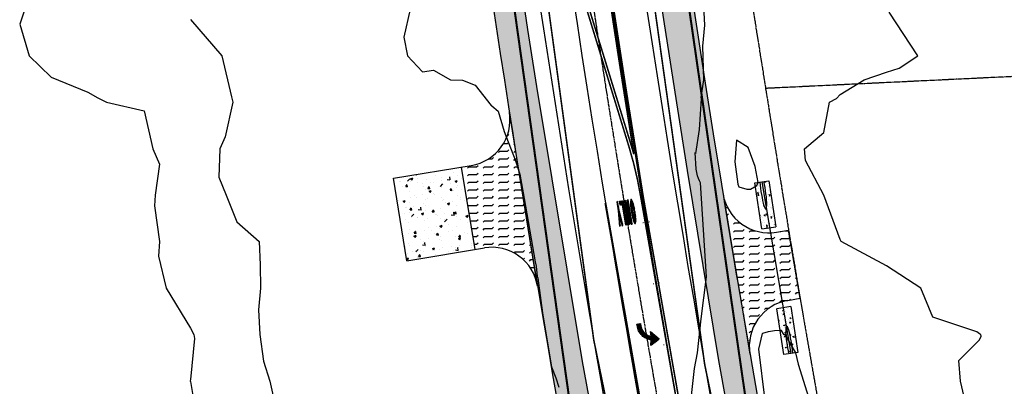
# Model space of a CAD drawing. Units: feet. Extents: x 2757918 to 2762372, y 10055780 to 10060181.
# Drawn here: x 2757947 to 2758265, y 10058374 to 10058493 of the extents above; entities that cross this region are included whole.
import ezdxf
from ezdxf.lldxf.tags import DXFTag

# ---------------------------------------------------------------- set-up
doc = ezdxf.new("R2010")
doc.units = ezdxf.units.FT
doc.header["$MEASUREMENT"] = 0
for name, pattern in [('ADJOINER', [1.0000000000000002, 0.75, -0.05, 0.05, -0.05, 0.05, -0.05]), ('CENTER2', [1.125, 0.75, -0.125, 0.125, -0.125]), ('DASHED', [0.75, 0.5, -0.25])]:
    doc.linetypes.add(name, pattern=pattern)
doc.layers.get('Defpoints').update_dxf_attribs({"color": 156})
for name, color, linetype in [('BNDY-ADJN', 163, 'ADJOINER'), ('C-ROAD TxDOT-EP', 252, 'Continuous'), ('C-ROAD TxDOT-SHD', 252, 'Continuous'), ('C-ROAD TxDOT-STRIPING', 252, 'Continuous'), ('C-ROAD-ALGN', 1, 'CENTER2'), ('C-ROAD-TxDOT-DW', 252, 'Continuous'), ('C-ROAD-TxDOT-SAWCUT', 252, 'Continuous'), ('C-STRM-PIPE', 5, 'STORM DRAIN')]:
    doc.layers.add(name, color=color, linetype=linetype)
doc.styles.add('Simplex', font='simplex.shx')
tags = doc.linetypes.add('STORM DRAIN', pattern='A,0.5,-0.1,["SD",Simplex,S=0.07,R=0,X=-0.07,Y=-0.035],-0.12', length=0.72).pattern_tags.tags
tags[6] = DXFTag(74, 10)

# ---------------------------------------------------------------- blocks, each defined once
blk = doc.blocks.new('*X921')
at = {"color": 0}
for p, q in [((150.6527517560398, 329.6921887524736), (152.1089738244834, 331.1484108209171)), ((150.7183637311399, 329.6163793713363), (152.2941257897959, 331.1921414299924)), ((150.3246918805395, 330.0712356581599), (150.5105247079819, 330.2570684856023)), ((150.3903038556395, 329.9954262770225), (150.8302145312823, 330.4353369526654)), ((150.4559158307396, 329.9196168958853), (151.1499043545826, 330.6136054197283)), ((150.5215278058397, 329.8438075147482), (151.4695941778828, 330.7918738867912)), ((150.5871397809397, 329.7679981336109), (151.7892840011831, 330.9701423538542)), ((150.7839757062399, 329.5405699901991), (152.2480995451152, 331.0046938290744)), ((150.84958768134, 329.4647606090619), (152.2020733004345, 330.8172462281564)), ((150.9151996564401, 329.3889512279247), (152.1560470557538, 330.6297986272385)), ((150.9808116315401, 329.3131418467873), (152.1100208110732, 330.4423510263204)), ((151.0464236066402, 329.2373324656501), (152.0639945663925, 330.2549034254025)), ((151.1120355817403, 329.1615230845129), (152.0179683217118, 330.0674558244845)), ((151.1776475568403, 329.0857137033757), (152.1152954861424, 330.0233616326777)), ((151.2432595319404, 329.0099043222384), (152.2225773458036, 329.9892221361017)), ((151.3088715070405, 328.9340949411011), (152.3239653348998, 329.9491887689605)), ((151.3744834821405, 328.8582855599639), (152.425353323996, 329.9091554018194)), ((151.4400954572406, 328.7824761788267), (151.9037449181892, 329.2461256397753)), ((151.5057074323406, 328.7066667976895), (151.9037449181892, 329.104704283538)), ((151.5713194074407, 328.6308574165522), (151.9037449181892, 328.9632829273006)), ((151.9353819450334, 329.2777626666195), (152.5226220064792, 329.8650027280652)), ((152.0366113802521, 329.2375707456009), (152.6175449289526, 329.8185042943014)), ((152.1378408154708, 329.1973788245823), (152.712467851426, 329.7720058605374)), ((152.2378096851233, 329.1559263379975), (152.8015529076168, 329.719669560491)), ((152.3306260870637, 329.1073213837007), (152.8904666833129, 329.6671619799497)), ((152.4225662602647, 329.0578402006643), (152.9764454408448, 329.6117193812443)), ((152.509802677312, 329.0036552614742), (153.0599757202795, 329.5538283044418)), ((152.5948768908631, 328.947308118788), (153.1428511176802, 329.4952823456051)), ((152.6767415160011, 328.8877513876888), (153.2215140965673, 329.432523968255)), ((152.7563227847658, 328.8259113002161), (153.3001770754546, 329.3697655909049)), ((152.831734329193, 328.7599014884061), (153.3738731628453, 329.3020403220584)), ((152.9071458736203, 328.693891676596), (153.4475684454458, 329.2343142484215)), ((152.9781518890735, 328.6234763358119), (153.5192226342758, 329.1645470810141)), ((153.0469263584483, 328.5508294489494), (153.5876092975377, 329.0915123880387)), ((153.113165480315, 328.4756472145788), (153.6559959607996, 329.0184776950634)), ((153.1755154452247, 328.3965758232511), (153.7198127679908, 328.9408731460172)), ((151.6369313825408, 328.5550480354149), (151.9037449181892, 328.8218615710633)), ((151.7025433576408, 328.4792386542777), (151.9037449181892, 328.680440214826)), ((151.7681553327409, 328.4034292731404), (151.9037449181892, 328.5390188585887)), ((151.833767307841, 328.3276198920032), (151.9037449181892, 328.3975975023515)), ((151.899379282941, 328.251810510866), (151.9037449181892, 328.2561761461141)), ((153.2378654101343, 328.3175044319235), (153.782996729652, 328.8626357514411)), ((153.2938207316145, 328.2320383971663), (153.8438887631408, 328.7821064286926)), ((153.3490358624915, 328.145832171806), (153.9014268246859, 328.6982231340004)), ((153.4016796179854, 328.0570545710626), (153.9589648862311, 328.6143398393083)), ((153.447667345766, 327.9616209426059), (154.0119878597648, 328.5259414566047)), ((153.4936550735467, 327.8661873141493), (154.0620750769606, 328.4346073175631)), ((153.5396428013273, 327.7707536856926), (154.1121622941563, 328.3432731785216)), ((153.5777414027791, 327.6674309309071), (154.1622495113521, 328.25193903948)), ((153.6136185129339, 327.5618866848246), (154.2056160739571, 328.1538842458477)), ((153.6460358893415, 327.4528827049948), (154.2474408865932, 328.0542877022465)), ((153.6716917390057, 327.3371171984217), (154.2892656992293, 327.9546911586453)), ((153.6973475886699, 327.2213516918487), (154.3239276527954, 327.8479317559742)), ((153.7149657614097, 327.0975485083512), (154.3577894210992, 327.7403721680407)), ((153.7297475226187, 326.9709089133228), (154.3906512551943, 327.6318126458985)), ((153.7353214543436, 326.8350614888104), (154.4127555384847, 327.5124955729515)), ((153.7378401787552, 326.2718947882728), (154.4890380430762, 327.0230926525937)), ((153.7378417936151, 326.41331775937), (154.4790683883556, 327.1545443541106)), ((153.737843408475, 326.5547407304672), (154.4569641050653, 327.2738614270575)), ((153.7378450233349, 326.6961637015644), (154.4348598217749, 327.3931785000045)), ((153.8159548057204, 326.2085880590006), (154.4968904380726, 326.8895236913529)), ((153.9571586338222, 326.2083705308651), (154.5020664723849, 326.7532783694279)), ((154.098362461924, 326.2081530027296), (154.502122908303, 326.6119134491087)), ((154.2395662900258, 326.2079354745941), (154.502179344221, 326.4705485287894)), ((154.3807701181276, 326.2077179464586), (154.5021990353767, 326.3291468637077))]:
    blk.add_line(p, q, dxfattribs=at)
blk = doc.blocks.new('CLTP', base_point=(165, 235))
for p, q in [((161.5817092119125, 237.7675565703149), (164.6332409541, 239.4691806015647)), ((164.6332409541, 239.4691806015647), (164.1890611689439, 237.6602032304706)), ((164.0222717783187, 234.9476820351587), (161.5817092119125, 237.7675565703149)), ((164.0222717783187, 236.5130181289083), (164.0222717783187, 234.9476820351587)), ((164.5025082314438, 236.3223460625023), (164.0222717783187, 236.5130181289083)), ((164.1890611689439, 237.6602032304706), (164.496763094725, 237.5628492773459)), ((164.496763094725, 237.5628492773459), (164.8598652314438, 237.4194772539083)), ((164.7799556025376, 236.177055828127), (164.5025082314438, 236.3223460625023)), ((165.0095426611313, 236.0344529882832), (164.7799556025376, 236.177055828127)), ((164.8598652314438, 237.4194772539083), (165.2394146025376, 237.2335532343769)), ((165.2611131767564, 235.8514347734396), (165.0095426611313, 236.0344529882832)), ((165.2394146025376, 237.2335532343769), (165.5630129892563, 237.0424538437523)), ((165.5654060048813, 235.5850788398459), (165.2611131767564, 235.8514347734396)), ((165.5630129892563, 237.0424538437523), (165.8650552431625, 236.8331219531274)), ((165.7994942119126, 235.3378100546897), (165.5654060048813, 235.5850788398459)), ((165.8650552431625, 236.8331219531274), (166.1169391298814, 236.6321656171897)), ((166.1169391298814, 236.6321656171897), (166.4060477041, 236.3664744101586)), ((166.4060477041, 236.3664744101586), (166.6631259541001, 236.0919233476585)), ((166.6631259541001, 236.0919233476585), (166.8974515634751, 235.8017702031273)), ((166.8974515634751, 235.8017702031273), (167.1391081572251, 235.449465125002)), ((166.033155094725, 235.0414844492208), (165.7994942119126, 235.3378100546897)), ((166.2499509150376, 234.7030056835961), (166.033155094725, 235.0414844492208)), ((166.4912751455064, 234.2022101875021), (166.2499509150376, 234.7030056835961)), ((166.6226820908189, 233.8156337070336), (166.4912751455064, 234.2022101875021)), ((166.7227139423813, 233.3642653789085), (166.6226820908189, 233.8156337070336)), ((166.7630058681626, 233.0190728750021), (166.7227139423813, 233.3642653789085)), ((166.7734230830063, 232.722224984377), (166.7630058681626, 233.0190728750021)), ((166.7734135869125, 231.890595078127), (166.7734230830063, 232.722224984377)), ((167.1391081572251, 235.449465125002), (167.4240479462875, 234.9298768593774)), ((167.4240479462875, 234.9298768593774), (167.6068572470688, 234.4945569296898)), ((167.6068572470688, 234.4945569296898), (167.7498114423813, 234.0404727187521)), ((167.7498114423813, 234.0404727187521), (167.8901827001937, 233.2827604062519)), ((167.8901827001937, 233.2827604062519), (167.9197250478501, 232.7802461171893)), ((167.9197250478501, 232.7802461171893), (167.9199529541, 232.209369449221)), ((167.9199529541, 231.8888288046896), (166.7734135869125, 231.890595078127)), ((167.9199529541, 232.209369449221), (167.9199529541, 231.8888288046896))]:
    blk.add_line(p, q)
at = {"xscale": 1.5, "yscale": 1.5, "zscale": 1.5}
blk.add_blockref('*X921', (-63.83334559896508, -257.4224675184345), dxfattribs=at)
blk = doc.blocks.new('*X926')
at = {"color": 0}
for p, q in [((142.1145540527532, 362.3358899854915), (142.8869769534375, 363.1083128861759)), ((142.1483996759482, 362.61015191429), (142.8420801545232, 363.3038323928649)), ((142.1904639104718, 362.892632454417), (142.7915388446492, 363.4937073885944)), ((142.2503301670964, 363.1929150166451), (142.7356783516064, 363.6782632011551)), ((142.3338593937772, 363.5168605489293), (142.6599605818444, 363.8429617369964)), ((142.5716661296708, 362.5525857568057), (142.9258469491542, 362.9067665762892)), ((143.5479643007845, 363.7693002335228), (143.6638030262232, 363.8851389589616)), ((143.5479643007845, 363.5288839279194), (143.8430923826154, 363.8240120097503)), ((143.5479643007845, 363.288467622316), (143.8735218581216, 363.6140251796531)), ((143.5479643007845, 363.0480513167126), (143.9039513336279, 363.404038349556)), ((143.5479643007845, 362.8076350111091), (143.9343808091342, 363.1940515194589)), ((143.5479643007845, 362.5672187055058), (143.9648102846405, 362.9840646893617)), ((144.4067719166986, 363.6664426270232), (144.6254537963071, 363.8851245066317)), ((144.4067719166986, 363.4260263214198), (144.6930321760906, 363.7122865808118)), ((144.4067719166986, 363.1856100158164), (144.6930321760906, 363.4718702752084)), ((144.4067719166986, 362.9451937102129), (144.6930321760906, 363.231453969605)), ((144.4067719166986, 362.7047774046096), (144.6930321760906, 362.9910376640016)), ((145.2655795326127, 363.8040013261271), (145.3467130020389, 363.8851347955533)), ((145.2655795326127, 363.5635850205237), (145.5518487379175, 363.8498542258284)), ((145.2655795326127, 363.3231687149203), (145.5518487379175, 363.609437920225)), ((145.2655795326127, 363.0827524093169), (145.5518487379175, 363.3690216146216)), ((145.2655795326127, 362.8423361037134), (145.5518487379175, 363.1286053090182)), ((145.2655795326127, 362.60191979811), (145.5518487379175, 362.8881890034147)), ((146.5726297033988, 363.6685536632925), (146.7891836256298, 363.8851075855235)), ((146.5918607093498, 363.4473683636402), (146.8552130810783, 363.7107207353687)), ((146.6110917153008, 363.2261830639878), (146.874444179185, 363.489535527872)), ((146.6303227212518, 363.0049977643353), (146.8936752772918, 363.2683503203753)), ((146.6495537272029, 362.7838124646829), (146.9129063753985, 363.0471651128786)), ((147.3117039278166, 362.7247137484864), (147.6252333114407, 363.0382431321104)), ((147.3345982971926, 362.9880244234659), (147.6481278897639, 363.3015540160371)), ((147.3574926665687, 363.2513350984454), (147.6710224680872, 363.5648648999638)), ((147.3803870359448, 363.5146457734249), (147.6939170464104, 363.8281757838905)), ((147.4032814053209, 363.7779564484044), (147.5104391746262, 363.8851142177098)), ((142.0003676110136, 359.8175404877176), (142.260415272651, 360.0775881493551)), ((142.0004550275503, 360.0580442098578), (142.2630103639612, 360.3205995462687)), ((142.0023247173704, 359.5790812884711), (142.2602511203648, 359.8370076914655)), ((142.0026404970558, 360.3006459849667), (142.2681124317246, 360.5661179196356)), ((142.0069804188042, 360.5454022123185), (142.2758023709872, 360.8142241645016)), ((142.0135342797008, 360.7923723788185), (142.2861933211994, 361.0650314203172)), ((142.0223648947419, 361.0416192994632), (142.3011193705257, 361.3203737752469)), ((142.0335386723028, 361.2932093826274), (142.3219471730854, 361.58161788341)), ((142.0471259074531, 361.5472129233812), (142.3493002481457, 361.8493872640738)), ((142.0642974448569, 361.8048007663884), (142.391146818143, 362.1316501396744)), ((142.0866541911919, 362.0675738183268), (142.4554237555649, 362.4363433826998)), ((142.6483681931511, 362.3888715146826), (142.9582655501414, 362.6987688716729)), ((142.6904428456529, 362.190529861581), (142.9863012344822, 362.4863882504104)), ((142.7251554348324, 361.9848261451571), (143.0114139489409, 362.2710846592656)), ((142.7518571302599, 361.7711115349811), (143.0334961042846, 362.0527505090058)), ((142.7731436360019, 361.5519817351197), (143.0524310723411, 361.8312691714589)), ((142.7907176423332, 361.3291394358476), (143.0680921200213, 361.6065139135357)), ((142.8044010923403, 361.1024065802512), (143.0808952353175, 361.3789007232285)), ((142.8144828051244, 360.8720719874319), (143.0918819008485, 361.149471083156)), ((142.8223232231194, 360.6394960998235), (143.1010441203986, 360.9182169971028)), ((142.8279668842059, 360.4047234553066), (143.1083395244108, 360.6850960955114)), ((142.8313519416865, 360.1676922071837), (143.1137236748458, 360.4500639403431)), ((142.8317673032101, 359.4468586518971), (143.1210180607021, 359.736109409389)), ((142.8325796119236, 359.9285035718175), (143.1171499229269, 360.2130738828207)), ((142.8339363006404, 359.6894439549308), (143.1185692539223, 359.9740769082127)), ((143.5479643007845, 362.3268023999023), (143.9952397601467, 362.7740778592645)), ((143.5479643007845, 362.0863860942989), (144.025669235653, 362.5640910291674)), ((143.5479643007845, 361.8459697886955), (144.0560987111593, 362.3541041990703)), ((143.5479643007845, 361.605553483092), (144.0865281866656, 362.1441173689731)), ((143.5479643007845, 361.3651371774886), (144.1169576621718, 361.934130538876)), ((143.5479643007845, 361.1247208718852), (144.1473871376781, 361.7241437087788)), ((143.5479643007845, 360.8843045662817), (144.1778166131844, 361.5141568786816)), ((143.5479643007845, 360.6438882606784), (144.2082460886907, 361.3041700485845)), ((143.5479643007845, 360.4034719550749), (144.238675564197, 361.0941832184874)), ((143.5479643007845, 360.1630556494715), (144.2691050397032, 360.8841963883903)), ((143.5479643007845, 359.922639343868), (144.2995345152095, 360.6742095582931)), ((143.5479643007845, 359.6822230382646), (143.8342335060892, 359.9684922435694)), ((143.5479643007845, 359.4418067326612), (143.8342335060892, 359.7280759379659)), ((143.8402000285166, 359.9744587659967), (144.3299639907158, 360.4642227281959)), ((143.8700858256874, 359.7639282575641), (144.3603934662221, 360.2542358980988)), ((143.8999716228583, 359.5533977491316), (144.3908229417283, 360.0442490680016)), ((143.9298574200292, 359.3428672406989), (144.6930321760906, 360.1060419967604)), ((143.9597432172, 359.1323367322664), (144.6930321760906, 359.865625691157)), ((144.4067719166986, 362.4643610990061), (144.6930321760906, 362.7506213583981)), ((144.4067719166986, 362.2239447934027), (144.6930321760906, 362.5102050527947)), ((144.4067719166986, 361.9835284877993), (144.6930321760906, 362.2697887471913)), ((144.4067719166986, 361.7431121821958), (144.6930321760906, 362.0293724415878)), ((144.4067719166986, 361.5026958765924), (144.6930321760906, 361.7889561359844)), ((144.4067719166986, 361.262279570989), (144.6930321760906, 361.5485398303809)), ((144.4067719166986, 361.0218632653855), (144.6930321760906, 361.3081235247776)), ((144.4067719166986, 360.7814469597821), (144.6930321760906, 361.0677072191741)), ((144.4067719166986, 360.5410306541787), (144.6930321760906, 360.8272909135707)), ((144.4067719166986, 360.3006143485753), (144.6930321760906, 360.5868746079673)), ((144.4067719166986, 360.0601980429718), (144.6930321760906, 360.3464583023639)), ((145.2655795326127, 362.3615034925066), (145.5518487379175, 362.6477726978113)), ((145.2655795326127, 362.1210871869031), (145.5518487379175, 362.4073563922078)), ((145.2655795326127, 361.8806708812997), (145.5518487379175, 362.1669400866044)), ((145.2655795326127, 361.6402545756962), (145.5518487379175, 361.926523781001)), ((145.2655795326127, 361.3998382700929), (145.5518487379175, 361.6861074753976)), ((145.2655795326127, 361.1594219644895), (145.5518487379175, 361.4456911697942)), ((145.2655795326127, 360.919005658886), (145.5518487379175, 361.2052748641908)), ((145.2655795326127, 360.6785893532825), (145.5518487379175, 360.9648585585873)), ((145.2655795326127, 360.4381730476791), (145.5518487379175, 360.7244422529839)), ((145.2655795326127, 360.1977567420757), (145.5518487379175, 360.4840259473805)), ((145.2655795326127, 359.9573404364723), (145.5518487379175, 360.243609641777)), ((145.2655795326127, 359.7169241308688), (145.5518487379175, 360.0031933361735)), ((145.2655795326127, 359.4765078252655), (145.5518487379175, 359.7627770305702)), ((146.6687847331539, 362.5626271650306), (146.9321374735053, 362.825979905382)), ((146.6880157391049, 362.3414418653782), (146.9513685716121, 362.6047946978853)), ((146.707246745056, 362.1202565657257), (146.9705996697188, 362.3836094903886)), ((146.726477751007, 361.8990712660733), (146.9898307678255, 362.1624242828919)), ((146.745708756958, 361.6778859664209), (147.0090618659323, 361.9412390753952)), ((146.764939762909, 361.4567006667685), (147.028292964039, 361.7200538678986)), ((146.78417076886, 361.2355153671161), (147.0475240621458, 361.4988686604019)), ((146.8034017748111, 361.0143300674638), (147.0667551602525, 361.2776834529053)), ((146.8226327807621, 360.7931447678113), (147.0859862583592, 361.0564982454085)), ((146.8418637867131, 360.5719594681589), (147.105217356466, 360.8353130379119)), ((146.8610947926641, 360.3507741685065), (147.1244484545727, 360.6141278304152)), ((146.8803257986151, 360.1295888688541), (147.4191821065315, 360.6684451767705)), ((146.8995568045662, 359.9084035692017), (147.3962875282082, 360.4051342928437)), ((146.9187878105172, 359.6872182695493), (147.373392949885, 360.141823408917)), ((146.9380188164682, 359.466032969897), (147.3504983715617, 359.8785125249904)), ((147.1285489728079, 360.6182283486503), (147.4420766848547, 360.9317560606971)), ((147.151443342184, 360.8815390236298), (147.4649712631779, 361.1950669446238)), ((147.1743377115601, 361.1448496986094), (147.4878658415012, 361.4583778285504)), ((147.1972320809362, 361.4081603735889), (147.5107604198244, 361.7216887124771)), ((147.2201264503122, 361.6714710485683), (147.5336549981477, 361.9849995964037)), ((147.2430208196883, 361.9347817235478), (147.5565495764709, 362.2483104803305)), ((147.2659151890644, 362.1980923985274), (147.5794441547941, 362.5116213642572)), ((147.2888095584404, 362.4614030735069), (147.6023387331174, 362.7749322481838)), ((142.0062754869287, 359.342615752426), (142.2624463308833, 359.5987865963805)), ((142.0121715490617, 359.1080955089555), (142.2669334337109, 359.3628573936047)), ((142.0199668565423, 358.8754745108326), (142.2736487444701, 359.1291563987604)), ((142.0296175339027, 358.6447088825896), (142.2825320768303, 358.8976234255172)), ((142.0410817383962, 358.4157567814797), (142.2941741579175, 358.668849201001)), ((142.0544978101366, 358.1887565476167), (142.3097656211413, 358.4440243586214)), ((142.0710410888421, 357.9648835207188), (142.3291591735394, 358.223001605416)), ((142.0908235873946, 357.7442497136678), (142.3524915761309, 358.0059177024041)), ((142.1137213686328, 357.5267311893026), (142.3831443269383, 357.796154147608)), ((142.1396203019544, 357.3122138170207), (142.4215018607518, 357.5940953758181)), ((142.1684606361057, 357.1006378455687), (142.4669307921648, 357.3991080016278)), ((142.2026202171973, 356.8943811210568), (143.0271025439894, 357.7188634478489)), ((142.2431313579621, 356.6944759562182), (142.9963652407843, 357.4477098390404)), ((142.289561552935, 356.5004898455877), (142.9603254111763, 357.1712537038291)), ((142.3415447976921, 356.3120567847413), (142.9143815643064, 356.8848935513557)), ((142.3987690572555, 356.1288647387013), (142.8488241946354, 356.5789198760812)), ((142.6733469314298, 357.6055241408928), (143.0528586610158, 357.9850358704788)), ((142.7253256828453, 357.8979191979116), (143.0739200799819, 358.2465135950482)), ((142.7582033144519, 358.1712131351217), (143.0905472604563, 358.5035570811261)), ((142.7827764506702, 358.4362025769435), (143.1033093952701, 358.7567355215433)), ((142.8019928571869, 358.6958352890636), (143.112599197193, 359.0064416290697)), ((142.8161848539332, 358.9504435914133), (143.118560514121, 359.2528192516011)), ((142.8259103593939, 359.2005854024774), (143.1213259516575, 359.496000994741)), ((143.5479643007845, 359.2013904270578), (143.8342335060892, 359.4876596323625)), ((143.5479643007845, 358.9609741214543), (143.8342335060892, 359.247243326759)), ((143.5479643007845, 358.7205578158509), (143.8342335060892, 359.0068270211556)), ((143.5479643007845, 358.4801415102475), (143.8342335060892, 358.7664107155522)), ((143.5479643007845, 358.2397252046441), (143.8342335060892, 358.5259944099488)), ((143.5479643007845, 357.9993088990406), (143.8342335060892, 358.2855781043453)), ((143.5479643007845, 357.7588925934372), (143.8342335060892, 358.045161798742)), ((143.5479643007845, 357.5184762878338), (143.8342335060892, 357.8047454931385)), ((143.5479643007845, 357.2780599822303), (143.8342335060892, 357.5643291875351)), ((143.5479643007845, 357.0376436766269), (143.8342335060892, 357.3239128819317)), ((143.5479643007845, 356.7972273710235), (143.8342335060892, 357.0834965763282)), ((143.5479643007845, 356.55681106542), (143.8342335060892, 356.8430802707248)), ((143.5479643007845, 356.3163947598166), (143.8342335060892, 356.6026639651213)), ((143.9896290143708, 358.9218062238338), (144.6930321760906, 359.6252093855536)), ((144.0195148115417, 358.7112757154013), (144.6930321760906, 359.3847930799501)), ((144.0494006087125, 358.5007452069686), (144.6930321760906, 359.1443767743467)), ((144.0792864058834, 358.2902146985361), (144.6930321760906, 358.9039604687433)), ((144.1091722030543, 358.0796841901035), (144.6930321760906, 358.6635441631399)), ((144.1390580002251, 357.869153681671), (144.6930321760906, 358.4231278575364)), ((144.168943797396, 357.6586231732384), (144.6930321760906, 358.182711551933)), ((144.1988295945668, 357.4480926648059), (144.6930321760906, 357.9422952463296)), ((144.2287153917377, 357.2375621563733), (144.6930321760906, 357.7018789407262)), ((144.2586011889085, 357.0270316479406), (144.6930321760906, 357.4614626351227)), ((144.2884869860794, 356.8165011395081), (144.6930321760906, 357.2210463295194)), ((144.3183727832503, 356.6059706310756), (144.6930321760906, 356.9806300239159)), ((144.3482585804211, 356.3954401226429), (144.6930321760906, 356.7402137183124)), ((144.378144377592, 356.1849096142104), (144.6930321760906, 356.499797412709)), ((145.2655795326127, 359.236091519662), (145.5518487379175, 359.5223607249667)), ((145.2655795326127, 358.9956752140586), (145.5518487379175, 359.2819444193633)), ((145.2655795326127, 358.7552589084552), (145.5518487379175, 359.0415281137599)), ((145.2655795326127, 358.5148426028517), (145.5518487379175, 358.8011118081565)), ((145.2655795326127, 358.2744262972483), (145.5518487379175, 358.560695502553)), ((145.2655795326127, 358.0340099916448), (145.5518487379175, 358.3202791969496)), ((145.2655795326127, 357.7935936860414), (145.5518487379175, 358.0798628913462)), ((145.2655795326127, 357.553177380438), (145.5518487379175, 357.8394465857427)), ((145.2655795326127, 357.3127610748346), (145.5518487379175, 357.5990302801393)), ((145.2655795326127, 357.0723447692312), (145.5518487379175, 357.358613974536)), ((145.2655795326127, 356.8319284636278), (145.7338862447851, 357.3002351758001)), ((145.2655795326127, 356.5915121580243), (145.9743025503885, 357.3002351758001)), ((145.2655795326127, 356.3510958524209), (146.214718855992, 357.3002351758001)), ((145.2655795326127, 356.1106795468175), (146.4106563538316, 357.2557563680363)), ((145.3785715160099, 355.9832552246112), (146.4106563538316, 357.0153400624329)), ((145.6189921421427, 355.9832595451405), (146.4106563538316, 356.7749237568294)), ((145.8594127682755, 355.9832638656699), (146.4106563538316, 356.534507451226)), ((146.9572498224192, 359.2448476702445), (147.3276037932385, 359.6152016410638)), ((146.9764808283703, 359.023662370592), (147.3047092149152, 359.3518907571371)), ((146.9831870338444, 356.3857892144285), (147.2694529441784, 356.6720551247625)), ((146.9831884854797, 356.8666232772708), (147.2694514925015, 357.1528862842924)), ((146.9831877596621, 356.6262062458496), (147.2694522183399, 356.9124707045275)), ((146.9831892112974, 357.1070403086919), (147.269450766663, 357.3933018640574)), ((146.983189937115, 357.347457340113), (147.2694500408245, 357.6337174438223)), ((146.9831913887504, 357.8282914029552), (147.2694485891475, 358.1145486033522)), ((146.9831906629327, 357.587874371534), (147.269449314986, 357.8741330235873)), ((146.9831921145681, 358.0687084343762), (147.269447863309, 358.3549641831171)), ((146.9831928403857, 358.3091254657973), (147.2694471374706, 358.5953797628821)), ((146.9831942920211, 358.7899595286395), (147.281814636592, 359.0885798732104)), ((146.9831935662034, 358.5495424972184), (147.2694464116321, 358.835795342647)), ((142.4975093520498, 355.9871887278922), (142.757806001044, 356.2474853768864)), ((143.5479643007845, 356.0759784542132), (143.8342335060892, 356.3622476595179)), ((143.6956450573182, 355.9832429051435), (143.8342335060892, 356.1218313539145)), ((144.4168939741285, 355.9832429051435), (144.6930321760906, 356.2593811071056)), ((144.6573102797319, 355.9832429051435), (144.6930321760906, 356.0189648015022)), ((146.0998333944083, 355.9832681861993), (146.4106563538316, 356.2940911456226)), ((146.3402540205411, 355.9832725067287), (146.4106563538316, 356.0536748400191)), ((146.9831863080267, 356.1453721830075), (147.2694536700169, 356.4316395449976)), ((147.0614602335508, 355.9832298029282), (147.2694543958554, 356.1912239652327))]:
    blk.add_line(p, q, dxfattribs=at)
blk = doc.blocks.new('COP', base_point=(145, 360))
for p, q in [((143.8342335060892, 363.8851450844749), (143.5479643007845, 363.8851347955533)), ((143.5479643007845, 363.8851347955533), (143.5479643007845, 355.9832429051435)), ((143.8342335060892, 363.8851450844749), (144.4067719166986, 359.9341888503482)), ((144.4067719166986, 359.9341888503482), (144.4067719166986, 363.8851245066317)), ((144.4067719166986, 363.8851245066317), (144.6930321760906, 363.8851245066317)), ((144.6930321760906, 363.8851245066317), (144.6930321760906, 355.9832429051434)), ((145.2655795326127, 355.9832429051435), (145.2655795326127, 363.8851347955533)), ((145.2655795326127, 363.8851347955533), (145.5518487379175, 363.8851347955533)), ((145.5518487379175, 363.8851347955533), (145.5518487379175, 357.3002351758001)), ((146.5537999023965, 363.8851245066317), (146.983194764441, 358.9464420751255)), ((146.8400512158759, 363.8851039287882), (146.5537999023965, 363.8851245066317)), ((147.1263204211806, 360.592597529842), (146.8400512158759, 363.8851039287882)), ((147.4125985723981, 363.8851142177098), (147.1263204211806, 360.592597529842)), ((147.2694460779203, 358.9463288969861), (147.6988677777028, 363.8851142177098)), ((147.6988677777028, 363.8851142177098), (147.4125985723981, 363.8851142177098)), ((143.8342335060892, 355.9832429051435), (143.8342335060892, 360.0164899352852)), ((144.4067719166986, 355.9832429051435), (143.8342335060892, 360.0164899352852)), ((145.5518487379175, 357.3002351758001), (146.4106563538316, 357.3002351758001)), ((146.4106563538316, 357.3002351758001), (146.4106563538316, 355.9832737719086)), ((146.983194764441, 358.9464420751255), (146.9831858185283, 355.9832326162218)), ((147.269455023833, 355.9832223272999), (147.2694460779203, 358.9463288969861)), ((143.5479643007845, 355.9832429051435), (143.8342335060892, 355.9832429051435)), ((144.6930321760906, 355.9832429051434), (144.4067719166986, 355.9832429051435)), ((146.4106563538316, 355.9832737719086), (145.2655795326127, 355.983253194065)), ((146.9831858185283, 355.9832326162218), (147.269455023833, 355.9832223272999))]:
    blk.add_line(p, q)
for points in [[(142.5593792832844, 355.9739302020716, 0.3208058318229708), (142.7022633435051, 356.0761236628815, 0.04717225908946616), (142.9548135924459, 357.1319438195749, 0.02050058681274619), (143.0888724400875, 358.474593954031, 0.01903219769164271), (143.1186078463282, 359.927636000364, 0.0146313409223377), (143.0707732436319, 361.5619483543428, 0.02050058681274702), (142.9548135924459, 362.7233281811531, 0.04717225908944748), (142.7022633435052, 363.7791483378466, 0.3208058318226287), (142.5593792832844, 363.8813417986564, 0.320805831822722), (142.4164952230637, 363.7791483378466, 0.04717225908944069), (142.163944974123, 362.7233281811531, 0.02050058681275202), (142.047985322937, 361.5619483543433, 0.01463134092235101), (142.0001507202407, 359.927636000364, 0.01463134092235145), (142.047985322937, 358.293323646385, 0.02050058681276151), (142.163944974123, 357.1319438195749, 0.04717225908944089), (142.4164952230637, 356.0761236628815, 0.320805831822867)], [(142.5462222982887, 357.3093749226263), (142.6162851751722, 357.3634162805705, 0.03712701569131821), (142.7485918918148, 358.0800994600661, 0.01583005461557028), (142.8172619414902, 358.9739190366502, 0.01467478245600807), (142.8324161220652, 359.940793091207, 0.01125536303496171), (142.8079069358601, 361.029433289968, 0.01583005461555368), (142.7485918918148, 361.8014867223478, 0.03712701569132731), (142.6162851751722, 362.5181699018432), (142.5462222982887, 362.5722112597875), (142.4761594214051, 362.5181699018433, 0.03712701569131324), (142.3438527047626, 361.8014867223478, 0.01583005461555778), (142.2845376607172, 361.0294332899675, 0.01125536303495336), (142.2600284745122, 359.940793091207, 0.01125536303495746), (142.2845376607173, 358.8521528924457, 0.01583005461554215), (142.3438527047626, 358.0800994600661, 0.03712701569133261), (142.4761594214052, 357.3634162805706)]]:
    blk.add_lwpolyline(points, format="xyb", close=True)
blk.add_blockref('*X926', (0, 0))
blk = doc.blocks.new('6-1 SET 18 PLAN')
h = blk.add_hatch()
h.set_pattern_fill('AR-CONC', color=8, scale=0.01, style=0)
h.set_pattern_definition([(49.99999999999999, (-2305551.100486667, -13860512.3297472), (3.586300913003768, -0.3137606749129755), [0.3750000000000001, -4.125000000000001]), (355, (-2305551.100486667, -13860512.3297472), (-0.693756668065, 3.76096066850006), [0.3, -3.300000000000001]), (100.45144446, (-2305550.801628262, -13860512.35589392), (2.89254423363556, 3.447199954843147), [0.3187009599999999, -3.505710559999999]), (46.18420000000002, (-2305551.100486667, -13860511.3297472), (5.336206653357862, -0.8275964039653827), [0.5624999999999999, -6.187499999999999]), (96.63563549, (-2305550.655802942, -13860511.39871374), (4.673309728371142, 4.870593003872752), [0.4780517100000001, -5.2585688]), (351.1841639899999, (-2305551.100486667, -13860511.3297472), (4.673309725273866, 4.870593001349951), [0.4500000000000001, -4.950000005]), (21, (-2305550.600486667, -13860511.5797472), (2.984535260592308, -2.013094453326694), [0.375, -4.125]), (326.0000000000001, (-2305550.600486667, -13860511.5797472), (1.216576659607909, 3.625750225234265), [0.3, -3.3]), (71.45144474, (-2305550.351775398, -13860511.74750507), (4.201111883649856, 1.612655764031769), [0.31870095, -3.50571056]), (37.50000000000001, (-2305551.100486667, -13860512.3297472), (0.06079927658645335, 1.664469269156557), [0, -3.26, 0, -3.35, 0, -3.3125]), (7.499999999999999, (-2305551.100486667, -13860512.3297472), (1.315347687210743, 1.972058559411801), [0, -1.91, 0, -3.185, 0, -1.2625]), (327.5, (-2305552.215486668, -13860512.3297472), (2.669112180862045, -0.1127743586718988), [0, -1.25, 0, -3.9, 0, -5.175000000000001]), (317.5, (-2305552.715486668, -13860512.3297472), (2.915930846711931, 0.5005249116615886), [0, -1.625, 0, -2.59, 0, -3.675])])
edge = h.paths.add_edge_path()
edge.add_ellipse((1.680000000167638, 0), major_axis=(7.395024589478983, 5.038923017758361e-07), ratio=0.09019011440380063, start_angle=-103.13108986370707, end_angle=103.13108964479193, ccw=False)
edge.add_line((4.656612873077393e-10, -0.6495191659778357), (0, -2.25))
edge.add_line((0, -2.25), (15, -2.25))
edge.add_line((15, -2.25), (15, 2.25))
edge.add_line((15, 2.25), (0, 2.25))
edge.add_line((0, 2.25), (7.916241884231567e-09, 0.6495189368724823))
at = {"ltscale": 0.75}
for p, q in [((0, 2.25), (15, 2.25)), ((0, -2.25), (0, 2.25)), ((15, -2.25), (15, 2.25)), ((15, -2.25), (0, -2.25))]:
    blk.add_line(p, q, dxfattribs=at)
blk.add_ellipse((3, 1.862645149230957e-09), major_axis=(5.999999999999996, 2.352716758423724e-07), ratio=0.125, start_param=4.188790199873903, end_param=8.377580404673612, dxfattribs=at)

msp = doc.modelspace()

# ---------------------------------------------------------------- hatches: boundary and pattern name
at = {"layer": 'C-ROAD TxDOT-SHD'}
h = msp.add_hatch(color=256, dxfattribs=at)
h.dxf.hatch_style = 1
edge = h.paths.add_edge_path()
edge.add_line((2758040.258314701, 10059105.07397435), (2758044.992980285, 10059105.39853058))
edge.add_arc((2765737.381452572, 10059632.70348246), 7710.440384365011, 183.9214294995038, 185.9680368876095)
edge.add_line((2758068.731246255, 10058831.02091809), (2758071.868649224, 10058799.34848163))
edge.add_line((2758071.868649224, 10058799.34848163), (2758077.415399867, 10058750.03619709))
edge.add_line((2758077.415399867, 10058750.03619709), (2758082.22254482, 10058708.5320552))
edge.add_line((2758082.22254482, 10058708.5320552), (2758089.395588201, 10058647.72889136))
edge.add_line((2758089.395588201, 10058647.72889136), (2758095.976030583, 10058594.3846809))
edge.add_line((2758095.976030583, 10058594.3846809), (2758103.487673102, 10058540.56618029))
edge.add_line((2758103.487673102, 10058540.56618029), (2758111.129977473, 10058489.56477372))
edge.add_line((2758111.129977473, 10058489.56477372), (2758114.0117671, 10058471.26129455))
edge.add_line((2758114.0117671, 10058471.26129455), (2758128.728403379, 10058382.43722951))
edge.add_line((2758128.728403379, 10058382.43722951), (2758135.295211574, 10058346.77207874))
edge.add_line((2758135.295211574, 10058346.77207874), (2758148.922267435, 10058275.40209897))
edge.add_line((2758148.922267435, 10058275.40209897), (2758170.620675094, 10058170.66339628))
edge.add_line((2758170.620675094, 10058170.66339628), (2758181.577316443, 10058120.17113098))
edge.add_line((2758181.577316443, 10058120.17113098), (2758192.240122733, 10058072.37204702))
edge.add_line((2758192.240122733, 10058072.37204702), (2758204.053317203, 10058021.62478874))
edge.add_line((2758204.053317203, 10058021.62478874), (2758219.722469036, 10057958.08934073))
edge.add_line((2758219.722469036, 10057958.08934073), (2758231.226900361, 10057913.16933296))
edge.add_line((2758231.226900361, 10057913.16933296), (2758245.289934792, 10057859.66596911))
edge.add_line((2758245.289934792, 10057859.66596911), (2758258.618221503, 10057809.76575298))
edge.add_line((2758258.618221503, 10057809.76575298), (2758263.745320864, 10057790.44928226))
edge.add_line((2758263.745320864, 10057790.44928226), (2758288.904824622, 10057697.11063267))
edge.add_line((2758288.904824622, 10057697.11063267), (2758295.388058589, 10057673.03621404))
edge.add_line((2758295.388058589, 10057673.03621404), (2758312.913524436, 10057607.4509041))
edge.add_line((2758312.913524436, 10057607.4509041), (2758347.621825722, 10057476.45395951))
edge.add_line((2758347.621825722, 10057476.45395951), (2758359.856587741, 10057430.96775013))
edge.add_line((2758359.856587741, 10057430.96775013), (2758370.641654606, 10057390.15057036))
edge.add_line((2758370.641654606, 10057390.15057036), (2758386.824237096, 10057328.94170276))
edge.add_line((2758386.824237096, 10057328.94170276), (2758389.66710346, 10057318.32449984))
edge.add_line((2758389.66710346, 10057318.32449984), (2758385.542734379, 10057317.22015718))
edge.add_line((2758385.542734379, 10057317.22015718), (2758291.085686043, 10057647.86930515))
edge.add_line((2758291.085686043, 10057647.86930515), (2758196.375318633, 10058003.78003035))
edge.add_arc((2763865.023040392, 10059369.06741966), 5830.744090493105, 182.5950174693541, 193.5417121014535, ccw=False)
h = msp.add_hatch(color=256, dxfattribs=at)
h.dxf.hatch_style = 1
h.paths.add_polyline_path([(2758271.031716675, 10057974.11310509, 0.3478936505369152), (2758309.785165867, 10057954.47155862), (2758321.561435741, 10057907.26116103, 0.2814117576389686), (2758307.804705694, 10057873.44572317), (2758324.624279707, 10057770.70180393), (2758352.919641754, 10057664.37885327), (2758411.895894308, 10057425.35134212), (2758406.883673088, 10057424.026563), (2758406.669960887, 10057424.83513011), (2758395.34494118, 10057467.33873148), (2758381.708562225, 10057518.38503213), (2758367.094071714, 10057572.77594179), (2758351.023508195, 10057633.21934369), (2758337.617451672, 10057683.25912664), (2758322.849712117, 10057737.62375378), (2758308.498329854, 10057790.84132871), (2758300.502831343, 10057821.04380745), (2758283.282471518, 10057885.7987943), (2758270.976938183, 10057932.76700834), (2758267.966586893, 10057944.25702831), (2758261.756270878, 10057968.45668929), (2758255.26171967, 10057994.23016478), (2758247.051630966, 10058027.72590026), (2758240.244035727, 10058056.58271182), (2758225.64985575, 10058120.91990924), (2758207.204142786, 10058206.44979327), (2758194.890781432, 10058266.33001381), (2758192.142638498, 10058279.90055346), (2758186.235746415, 10058310.38574157), (2758181.202143185, 10058337.41559135), (2758177.591334644, 10058356.61677622), (2758172.874192041, 10058382.78783536), (2758162.644166114, 10058444.11139521), (2758159.254194604, 10058465.97698343), (2758153.216661782, 10058504.72539111), (2758142.687093837, 10058577.43249816), (2758137.695239828, 10058614.63429585), (2758131.686690404, 10058663.1927415), (2758121.439873052, 10058750.43457813), (2758116.341228077, 10058801.2185167), (2758112.877760591, 10058843.61338446), (2758111.952108085, 10058857.69146967, -0.007942350121694662), (2758101.762909832, 10059062.15986418), (2758106.443130567, 10059062.31861763, 0.04578151778896811), (2758258.418805988, 10058019.50216966), (2758268.991838573, 10057979.76992283, 0.0430322235231398)])
at = {"layer": 'C-ROAD-TxDOT-DW'}
h = msp.add_hatch(dxfattribs=at)
h.set_pattern_fill('FLEX', color=256, scale=10)
h.set_pattern_definition([(0, (2.028946324717253, 0.3192024622112513), (0, 2.5), [2.5, -2.5]), (45, (4.528946324717253, 0.3192024622112513), (0, 2.499999999990993), [0.625, -2.285533906, 0.625, -3.53553390593])])
edge = h.paths.add_edge_path()
edge.add_arc((2758090.318454758, 10058460.49225053), 15.00000000038018, -80.77970411082828, 9.220295883288827, ccw=False)
edge.add_line((2758092.721917524, 10058445.686057), (2758089.584712368, 10058445.17508636))
edge.add_line((2758089.584712368, 10058445.17508636), (2758093.987592987, 10058418.61690285))
edge.add_line((2758093.987592987, 10058418.61690285), (2758097.035289145, 10058419.11413923))
edge.add_arc((2758099.43875191, 10058404.30794571), 14.99999999884006, 9.220295883573783, 99.22029589145171, ccw=False)
edge.add_line((2758114.244945437, 10058406.71140847), (2758105.124648285, 10058462.89571329))
h = msp.add_hatch(dxfattribs=at)
h.set_pattern_fill('AR-CONC', color=256)
h.set_pattern_definition([(49.99999999999999, (0, 0), (7.172601826007535, -0.6275213498259511), [0.75, -8.25]), (355, (0, 0), (-1.38751333613, 7.521921337000118), [0.6, -6.6]), (100.45144446, (0.59771681, -0.05229344), (5.78508846727112, 6.894399909686294), [0.6374019199999998, -7.011421119999999]), (46.18420000000001, (0, 2), (10.67241330671572, -1.655192807930765), [1.125, -12.375]), (96.63563549, (0.88936745, 1.86206693), (9.346619456742284, 9.741186007745505), [0.95610342, -10.5171376]), (351.1841639899999, (0, 2), (9.346619450547731, 9.741186002699902), [0.9, -9.90000001]), (21, (1, 1.5), (5.969070521184617, -4.026188906653388), [0.75, -8.25]), (326.0000000000001, (1, 1.5), (2.433153319215817, 7.25150045046853), [0.6, -6.6]), (71.45144474, (1.49742254, 1.16448426), (8.402223767299711, 3.225311528063538), [0.6374019000000001, -7.01142112]), (37.50000000000001, (0, 0), (0.1215985531729067, 3.328938538313115), [0, -6.52, 0, -6.7, 0, -6.625]), (7.499999999999999, (0, 0), (2.630695374421486, 3.944117118823602), [0, -3.82, 0, -6.37, 0, -2.525]), (327.5, (-2.23, 0), (5.33822436172409, -0.2255487173437976), [0, -2.5, 0, -7.8, 0, -10.35]), (317.5, (-3.23, 0), (5.831861693423862, 1.001049823323177), [0, -3.25, 0, -5.18, 0, -7.35])])
h.paths.add_polyline_path([(2758089.583162259, 10058445.18443663), (2758067.668816843, 10058441.62938497), (2758071.982188465, 10058415.05746721), (2758093.987592987, 10058418.61690285)])
h = msp.add_hatch(dxfattribs=at)
h.set_pattern_fill('FLEX', color=256, scale=10)
h.set_pattern_definition([(0, (-1.970654328819364, -0.3413512017577887), (0, 2.5), [2.5, -2.5]), (45, (0.5293456711806357, -0.3413512017577887), (0, 2.499999999990993), [0.625, -2.285533906, 0.625, -3.53553390593])])
edge = h.paths.add_edge_path()
edge.add_line((2758195.381108294, 10058424.85784481), (2758191.470622091, 10058424.18947111))
edge.add_arc((2758188.977064, 10058438.98075801), 15.00000000060841, 189.3057013373538, 279.5691138203413, ccw=False)
edge.add_arc((2763863.047678437, 10059368.72521577), 5764.7393066431, 189.3057013423534, 189.8271029333362)
edge.add_arc((2758197.672726298, 10058387.38493532), 14.99999999956852, 99.56911382678578, 189.8271029358284, ccw=False)
edge.add_line((2758195.179168206, 10058402.17622221), (2758199.095655399, 10058402.84560757))
edge.add_line((2758199.095655399, 10058402.84560757), (2758195.381108294, 10058424.85784481))

# ---------------------------------------------------------------- linework, layer by layer
at = {"color": 1, "linetype": 'Continuous', "lineweight": -3}
for points, elevation in [([(2758164.025663581, 10058371.4956141), (2758164.932604208, 10058380.14103107), (2758165.92702458, 10058385.22265596), (2758167.118987104, 10058396.20265552), (2758168.881632672, 10058409.75975625), (2758166.881957131, 10058440.15986839), (2758166.548648463, 10058440.75430782), (2758166.232828749, 10058441.48231728), (2758165.941918816, 10058442.37162203), (2758165.685590709, 10058443.45969186), (2758165.51297267, 10058444.51536481), (2758165.17903655, 10058449.8675801), (2758165.437430063, 10058449.57233267), (2758166.543836836, 10058457.37964649), (2758167.166535577, 10058467.18114214), (2758167.137033761, 10058467.63247437), (2758167.98315518, 10058473.33573309), (2758167.678796579, 10058484.20817054), (2758168.263152915, 10058491.04642338), (2758167.559490901, 10058505.52190898)], 1710), ([(2757948.444409927, 10058496.130091), (2757946.820596988, 10058491.34456821), (2757949.933489857, 10058481.130091), (2757957.0350742, 10058474.24039841), (2757968.812508512, 10058469.35265669), (2757972.0350742, 10058467.50632862), (2757974.895156505, 10058466.130091), (2757987.0350742, 10058463.40197756), (2757989.897044006, 10058451.130091), (2757991.973667427, 10058446.19149777), (2757990.655110681, 10058436.130091), (2757990.436524431, 10058432.72864077), (2757992.06284568, 10058421.130091), (2757991.735190763, 10058416.42997444), (2757994.208357073, 10058406.130091), (2758002.0350742, 10058393.20455909), (2758003.10371374, 10058391.130091), (2758003.297108016, 10058389.86805718), (2758002.0350742, 10058376.59141439), (2758001.980881075, 10058376.18428412), (2758001.975657563, 10058376.130091), (2758002.0350742, 10058375.95184109), (2758004.484928376, 10058361.130091)], 1706), ([(2758073.006472874, 10058496.130091), (2758071.027355504, 10058487.1378097), (2758072.149001194, 10058481.130091), (2758077.0350742, 10058475.98943542), (2758080.555943305, 10058476.47663805), (2758086.031860551, 10058473.32006257), (2758089.975301669, 10058473.2496886), (2758094.075502054, 10058471.62040328), (2758099.268432749, 10058465.11084797), (2758099.47806807, 10058464.97423836), (2758101.468081457, 10058463.26075278), (2758103.423090074, 10058456.6456914), (2758106.932452475, 10058447.59054379), (2758108.46338423, 10058442.89476273), (2758109.860365878, 10058435.06107136), (2758113.459648907, 10058414.56443839), (2758113.756183626, 10058413.22713836), (2758114.14330249, 10058409.88062499), (2758114.296882502, 10058409.30912669), (2758115.872507688, 10058398.17855938), (2758118.714982194, 10058380.66631917), (2758120.172409592, 10058377.16181806), (2758121.120271573, 10058374.17103953)], 1710), ([(2758002.0350742, 10058492.85969358), (2758012.206858611, 10058481.130091), (2758015.237415337, 10058467.92774986), (2758015.702842453, 10058466.130091), (2758013.230827521, 10058454.93433768), (2758011.500986088, 10058451.130091), (2758011.195488634, 10058441.96967657), (2758013.593055387, 10058436.130091), (2758017.0350742, 10058427.55454011), (2758024.245084014, 10058421.130091), (2758024.55965429, 10058413.60551091), (2758024.7082322, 10058406.130091), (2758024.060809494, 10058399.10435571), (2758024.44850547, 10058391.130091), (2758025.659692715, 10058382.50547248), (2758027.653782254, 10058376.130091), (2758030.647728798, 10058362.5174364)], 1708), ([(2758253.594480141, 10058364.57068506), (2758250.94728794, 10058376.130091), (2758250.389240867, 10058382.77592433), (2758257.0350742, 10058389.42175767), (2758257.583202542, 10058390.58196266), (2758257.471553973, 10058391.130091), (2758257.0350742, 10058391.41667068), (2758256.172521605, 10058391.99264359), (2758242.0350742, 10058396.73586919), (2758238.165592434, 10058406.130091), (2758227.0350742, 10058413.31062592), (2758212.321653883, 10058421.130091), (2758212.0350742, 10058421.77138401), (2758206.767285371, 10058436.130091), (2758200.830843118, 10058447.33432208), (2758200.508640842, 10058451.130091), (2758206.757201714, 10058456.40796349), (2758208.635969236, 10058466.130091), (2758210.83516037, 10058467.33000483), (2758212.0350742, 10058468.67347), (2758219.827875571, 10058473.33728963), (2758227.0350742, 10058475.8165512), (2758231.070844029, 10058477.09432117), (2758237.17179295, 10058481.130091), (2758227.907414625, 10058495.25775057)], 1708), ([(2758187.834174047, 10058369.88162873), (2758185.700110393, 10058386.3935255), (2758186.977698502, 10058391.51612449), (2758187.060668816, 10058391.53020416), (2758188.838145733, 10058392.10746778), (2758190.800111034, 10058392.45706652), (2758192.894601412, 10058392.49984685), (2758193.864732205, 10058391.03355707), (2758194.006216962, 10058391.32846563), (2758197.607058555, 10058385.17984401), (2758198.438291139, 10058381.60411031), (2758205.008062401, 10058360.56621637)], 1708)]:
    msp.add_lwpolyline(points, dxfattribs=dict(at, elevation=elevation))
at = {"color": 1, "linetype": 'Continuous', "lineweight": -3, "elevation": 1708}
msp.add_lwpolyline([(2758182.273380226, 10058451.49916364), (2758178.502099132, 10058453.86920127), (2758178.014353305, 10058446.87500577), (2758178.959860579, 10058439.65762049), (2758179.296795395, 10058438.80827348), (2758181.919045941, 10058438.03091411), (2758183.031130351, 10058438.0897754), (2758185.1034197, 10058439.26418807), (2758185.518355116, 10058440.1860937), (2758184.525730699, 10058445.36166787), (2758182.273380226, 10058451.49916364)], close=True, dxfattribs=at)
at = {"layer": 'BNDY-ADJN'}
msp.add_lwpolyline([(2758144.205208834, 10058802.44656851), (2758531.3183, 10058810.6499), (2758525.4458, 10058486.7354), (2758187.947230108, 10058470.59384267, -0.01473677089820411)], format="xyb", close=True, dxfattribs=at)
msp.add_lwpolyline([(2758187.947230108, 10058470.59384267, 0.005892654513564089), (2758210.441502675, 10058338.63052133), (2758523.4675, 10058366.3395), (2758525.4458, 10058486.7354)], format="xyb", dxfattribs=at)
at = {"layer": 'C-ROAD TxDOT-EP'}
for points in [[(2758040.258314701, 10059105.07397435, 0.04780032190969112), (2758196.375318633, 10058003.78003035), (2758291.085686043, 10057647.86930515), (2758385.542734379, 10057317.22015718)], [(2758106.443130567, 10059062.31861763, 0.04578151778896532), (2758258.418805988, 10058019.50216966), (2758268.991838573, 10057979.76992283, 0.04303222352893846), (2758271.031716675, 10057974.11310509, 0.04303222352893846)]]:
    msp.add_lwpolyline(points, format="xyb", dxfattribs=at)
at = {"layer": 'C-ROAD TxDOT-STRIPING', "linetype": 'DASHED', "const_width": 0.5}
msp.add_lwpolyline([(2758052.858646039, 10059165.04688364, 0.05034971952057651), (2758210.916664145, 10058007.46527065), (2758305.546162701, 10057651.85844136), (2758407.066633716, 10057296.48361402)], format="xyb", dxfattribs=at)
at = {"layer": 'C-ROAD TxDOT-STRIPING'}
for points, const_width in [([(2758147.605635638, 10058435.37981865, 0.03426974645868003), (2758143.710179363, 10058451.98772381), (2758124.716593781, 10058513.62933261, -0.0420028017904315), (2758120.150177806, 10058534.65157184, -0.02616011572630025), (2758064.424674265, 10059139.12697248, -0.02616011572630025)], 0.5), ([(2758077.23315096, 10059139.67166627, 0.02616113893477835), (2758132.83509734, 10058536.50737129, 0.004410134262116907), (2758148.414915414, 10058435.51197872, 0.004410134262116907)], 0.5), ([(2758043.785771552, 10059115.80203321, 0.04825229543055248), (2758200.253005002, 10058004.76278277), (2758294.941813152, 10057648.93307481), (2758385.653332606, 10057331.39523991), (2758389.184117756, 10057318.1951754)], 0.67), ([(2758147.605635638, 10058435.37981865, 0.0186005655467234), (2758232.81604211, 10058013.01482307), (2758251.862413662, 10057941.44073782)], 0.5), ([(2758148.414915384, 10058435.51197875, 0.01860014407103712), (2758233.610975575, 10058013.21625816), (2758252.654836601, 10057941.65160718)], 0.5), ([(2758136.167157346, 10058433.51184813, 0.01861452256043255), (2758221.623878699, 10058009.98690037), (2758240.657922029, 10057938.45914315)], 0.67), ([(2758148.363581146, 10058427.41167575, -1.42440019713332e-05), (2758148.417242748, 10058427.0860772, -1.42440019713332e-05)], 0.33), ([(2758150.2416547, 10058427.72114512, 1.424400185088271e-05), (2758150.295298492, 10058427.39553902, 1.424400185088271e-05)], 0.33), ([(2758151.64835018, 10058407.68270881, -1.42440018858256e-05), (2758151.702013264, 10058407.35710126)], 0.33), ([(2758153.526261442, 10058407.99320875, 1.42440018858256e-05), (2758153.579905975, 10058407.66759815)], 0.33), ([(2758155.001220223, 10058387.96511806, -1.42440018858256e-05), (2758155.054883307, 10058387.63951052)], 0.33), ([(2758156.878981348, 10058388.27666929, 1.42440018858256e-05), (2758156.93262588, 10058387.95105869)], 0.33)]:
    msp.add_lwpolyline(points, format="xyb", dxfattribs=dict(at, const_width=const_width))
at = {"layer": 'C-ROAD TxDOT-STRIPING', "linetype": 'DASHED', "const_width": 0.5, "flags": 128}
msp.add_lwpolyline([(2758088.489410711, 10059123.66172852, 0.04848529623325702), (2758243.877266514, 10058015.81765824), (2758262.88868893, 10057944.37490784)], format="xyb", dxfattribs=at)
at = {"layer": 'C-ROAD TxDOT-STRIPING', "flags": 128}
for points, const_width in [([(2758101.948175606, 10059071.6527916, 0.04619862699965659), (2758254.541056284, 10058018.51965524), (2758265.185065983, 10057978.52068454)], 0.67), ([(2758145.339549576, 10058449.36365167, 0.005956148607350739), (2758144.493820822, 10058452.2291903), (2758125.500260932, 10058513.87071571, -0.0420006434028701), (2758120.963695489, 10058534.75538501)], 0.5), ([(2758132.027384941, 10058536.36353285, 0.00379772780915917), (2758145.339549575, 10058449.36365167, 0.00379772780915917)], 0.5)]:
    msp.add_lwpolyline(points, format="xyb", dxfattribs=dict(at, const_width=const_width))
at = {"layer": 'C-ROAD-ALGN'}
msp.add_lwpolyline([(2758063.688306144, 10059776.97397681), (2758066.386396393, 10059333.7673078, 0.05761223611354808), (2758227.396927202, 10058011.64160772), (2758493.663518009, 10057011.04222225, -0.05942394068316456), (2758589.279937205, 10056339.20594667, -0.05942394068316456)], format="xyb", dxfattribs=at)
at = {"layer": 'C-ROAD-TxDOT-DW'}
for p, q in [((2758114.244945437, 10058406.71140847), (2758105.124648285, 10058462.89571329)), ((2758067.672586833, 10058441.60616048), (2758092.721917524, 10058445.686057)), ((2758089.583162258, 10058445.18443663), (2758093.987592987, 10058418.61690285)), ((2758072.005596942, 10058414.91834147), (2758067.672586833, 10058441.60616048)), ((2758191.470622098, 10058424.18947111), (2758195.381108286, 10058424.85784481)), ((2758199.095655399, 10058402.84560757), (2758195.381108294, 10058424.85784481)), ((2758072.005596942, 10058414.91834147), (2758097.035289145, 10058419.11413923)), ((2758195.179168202, 10058402.17622221), (2758199.095655399, 10058402.84560757))]:
    msp.add_line(p, q, dxfattribs=at)
for centre, radius, start, end in [((2758090.318454758, 10058460.49225053), 15, 279.2202958900194, 9.22029589000381), ((2758188.977063999, 10058438.98075801), 15, 189.3057021401468, 279.5691138507698), ((2763863.047678366, 10059368.72521576), 5764.739306571647, 189.3057013444019, 189.8271029342492), ((2758099.43875191, 10058404.30794571), 15, 9.220295890003797, 99.22029589029496), ((2758197.672726299, 10058387.38493532), 15, 99.56911384665047, 189.8271032942869)]:
    msp.add_arc(centre, radius, start, end, dxfattribs=at)
at = {"layer": 'C-ROAD-TxDOT-SAWCUT'}
msp.add_lwpolyline([(2758231.226900361, 10057913.16933296), (2758219.722469036, 10057958.08934073), (2758204.053317203, 10058021.62478874), (2758192.240122733, 10058072.37204702), (2758181.577316443, 10058120.17113098), (2758170.620675094, 10058170.66339628), (2758148.922267435, 10058275.40209897), (2758135.295211574, 10058346.77207874), (2758128.728403379, 10058382.43722951), (2758114.0117671, 10058471.26129455), (2758111.129977473, 10058489.56477372), (2758103.487673102, 10058540.56618029), (2758095.976030583, 10058594.3846809), (2758089.395588201, 10058647.72889136), (2758082.22254482, 10058708.5320552), (2758077.415399867, 10058750.03619709), (2758071.868649224, 10058799.34848163), (2758068.731246255, 10058831.02091809, -0.008930246736824915), (2758044.992980285, 10059105.39853058, -0.008930246736824915)], format="xyb", dxfattribs=at)
msp.add_lwpolyline([(2758270.976938183, 10057932.76700834), (2758267.966586893, 10057944.25702831), (2758261.756270878, 10057968.45668929), (2758255.26171967, 10057994.23016478), (2758247.051630966, 10058027.72590026), (2758240.244035727, 10058056.58271182), (2758225.64985575, 10058120.91990924), (2758207.204142786, 10058206.44979327), (2758194.890781432, 10058266.33001381), (2758192.142638498, 10058279.90055346), (2758186.235746415, 10058310.38574157), (2758181.202143185, 10058337.41559135), (2758177.591334644, 10058356.61677622), (2758172.874192041, 10058382.78783536), (2758162.644166114, 10058444.11139521), (2758159.254194604, 10058465.97698343), (2758153.216661782, 10058504.72539111), (2758142.687093837, 10058577.43249816), (2758137.695239828, 10058614.63429585), (2758131.686690404, 10058663.1927415), (2758121.439873052, 10058750.43457813), (2758116.341228077, 10058801.2185167), (2758112.877760591, 10058843.61338446), (2758111.953079952, 10058857.67668871)], dxfattribs=at)
at = {"layer": 'C-STRM-PIPE'}
msp.add_line((2758186.727678345, 10058440.4263058), (2758196.083329751, 10058384.99434638), dxfattribs=at)
at = {"layer": 'Defpoints'}
for points in [[(2758046.688621141, 10059776.87048856), (2758049.386711391, 10059333.66381955, 0.05762096720293211), (2758210.916664145, 10058007.46527065), (2758305.546162699, 10057651.85844136)], [(2758057.688417319, 10059776.93745155), (2758060.386507569, 10059333.73078253, 0.05761532205304872), (2758221.580355078, 10058010.16763906), (2758316.176226497, 10057654.68717671)], [(2758080.687991146, 10059777.07746506), (2758083.386081396, 10059333.87079605, 0.05760346655150279), (2758243.877266523, 10058015.81765821), (2758338.403123737, 10057660.60030122)], [(2758076.823472613, 10059139.65542891, 0.04920366196763041), (2758233.213508824, 10058013.11554069), (2758261.655083867, 10057906.23535559)], [(2758136.167157274, 10058433.51184843, 0.01860651318825788), (2758221.580355071, 10058010.1676391), (2758240.662191897, 10057938.46027939)]]:
    msp.add_lwpolyline(points, format="xyb", dxfattribs=at)

# ---------------------------------------------------------------- block references
at = {"layer": 'C-ROAD TxDOT-STRIPING'}
for name, p, rotation in [('COP', (2758142.711875368, 10058430.41869372), 189.3532734195128), ('CLTP', (2758149.756151694, 10058391.89607029), 189.5381727800624)]:
    msp.add_blockref(name, p, dxfattribs=dict(at, rotation=rotation))
at = {"layer": 'C-STRM-PIPE'}
for p, rotation in [((2758186.727678345, 10058440.4263058), 278.6689142985224), ((2758196.083329751, 10058384.99434638), 98.66891429852235)]:
    msp.add_blockref('6-1 SET 18 PLAN', p, dxfattribs=dict(at, rotation=rotation))

doc.saveas('drawing.dxf')
